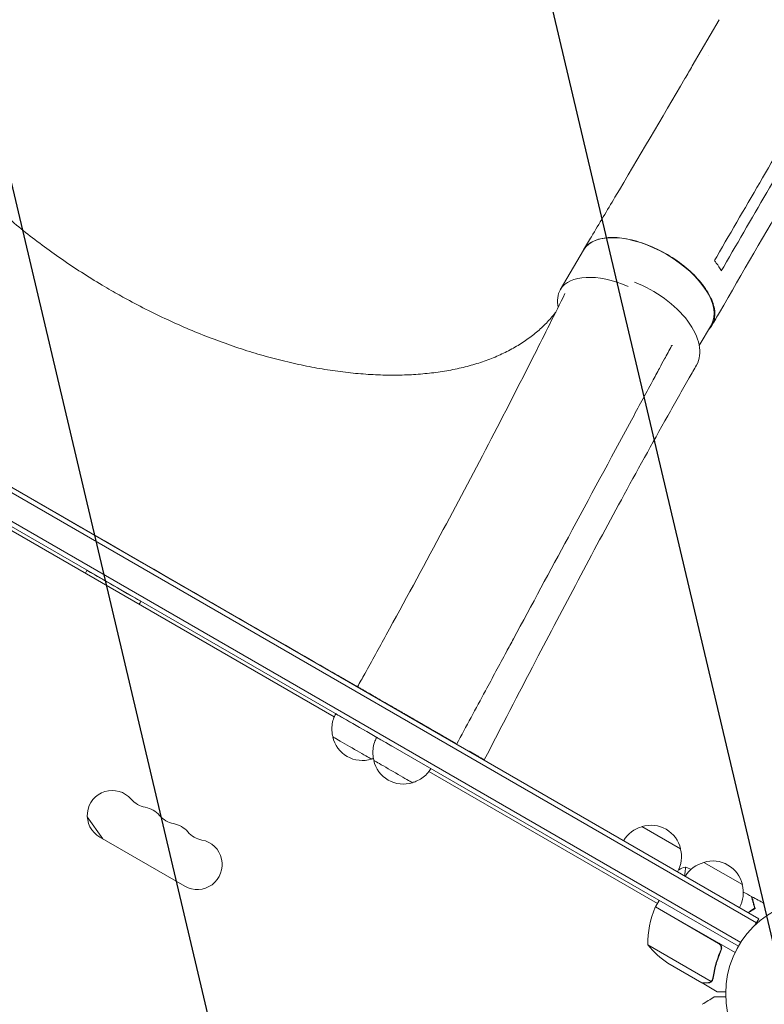
# Model space of a CAD drawing. Units: millimetres. Extents: x -3883 to 5955, y -6436 to 4612.
# Drawn here: x 1570 to 1988, y -547 to 5 of the extents above; entities that cross this region are included whole.
import ezdxf

# ---------------------------------------------------------------- set-up
doc = ezdxf.new("R2010")
doc.units = ezdxf.units.MM
doc.header["$LTSCALE"] = 20
doc.linetypes.add('HIDDEN', pattern=[9.525, 6.35, -3.175])
for name, color, linetype in [('2d', 230, 'Continuous'), ('EN-Free_Space', 10, 'HIDDEN'), ('EN-Free_Space_Hatch', 10, 'Continuous')]:
    doc.layers.add(name, color=color, linetype=linetype)

msp = doc.modelspace()

# ---------------------------------------------------------------- hatches: boundary and pattern name
at = {"layer": 'EN-Free_Space_Hatch', "extrusion": (1.06058e-16, -6.12323e-17, -1)}
h = msp.add_hatch(dxfattribs=at)
h.set_pattern_fill('ANSI31', color=256, scale=100)
h.set_pattern_definition([(76.714, (-4193.36, 2602.1), (-309.002, 72.966), [])])
edge = h.paths.add_edge_path()
edge.add_line((-5044.05, 2076.44), (-4263.78, 813.76))
edge.add_arc((-2562.41, 1865.12), 2000, 211.71381, 236.11833)
edge.add_arc((-1725.33, 3169.44), 3549.64, 236.63797, 253.64303)
edge.add_line((-2724.98, -236.53), (-2426.42, -753.66))
edge.add_arc((-1560.39, -253.66), 1000, 210, 390)
edge.add_line((-694.37, 246.34), (-1004.04, 782.71))
edge.add_arc((-2755.69, -228.61), 2022.63, 30, 63.19668)
edge.add_arc((-2520.02, 237.87), 1500, 63.19668, 75.01686)
edge.add_arc((-1873.68, 2652.88), 1000, 211.71381, 255.01686, ccw=False)
edge.add_line((-2724.37, 2127.2), (-3342.68, 3127.79))
edge.add_arc((-4193.36, 2602.11), 1000, 31.71381, 211.71381)

# ---------------------------------------------------------------- linework, layer by layer
at = {"layer": '2d', "lineweight": 0}
for p, q in [((1947.31, -21.32), (1962.41, 4.59)), ((1956.53, -15.18), (1956.53, -15.18)), ((1873.35, -146.73), (1886.29, -124.52)), ((1951.25, -177.9), (1958.01, -166.3)), ((1416.32, -171.08), (1984.55, -499.15)), ((1417.91, -174.89), (1983.3, -501.31)), ((1935.96, -177.85), (1935.48, -178.31)), ((1426.39, -195.95), (1974.44, -512.36)), ((1973.14, -514.5), (1427.82, -199.66)), ((1428.95, -202.62), (1746.66, -386.05)), ((1480.35, -208.03), (1639.73, -299.98)), ((1752.35, -364.91), (1752.34, -364.92)), ((1782.08, -382.03), (1763.6, -371.38)), ((1768.38, -374.13), (1768.38, -374.13)), ((1781.98, -382.2), (1782.08, -382.03)), ((1808.3, -397.39), (1808.39, -397.21)), ((1814.61, -400.8), (1808.39, -397.21)), ((1826.87, -407.87), (1822.18, -405.17)), ((1799.68, -416.66), (1927.76, -490.61)), ((1616.9, -454.31), (1608.28, -442.01)), ((1919.1, -447.5), (1940.75, -460)), ((1615.26, -453.37), (1662.89, -480.87)), ((1953.74, -467.5), (1975.39, -480)), ((1926.76, -492.34), (1928.76, -488.87)), ((1962.04, -512.94), (1926.66, -492.51)), ((1926.76, -492.34), (1971.27, -518.04)), ((1982.6, -502.51), (1984.55, -499.15)), ((1922.44, -513.81), (1957.86, -534.25)), ((1962.92, -517.61), (1963.67, -516.3)), ((1933.67, -524.04), (1952.65, -535)), ((1952.82, -535.1), (1952.88, -535)), ((1952.82, -535.1), (1961.31, -540)), ((1958.66, -533.6), (1958.66, -533.6))]:
    msp.add_line(p, q, dxfattribs=at)
msp.add_circle((2019.04, -541), 53, dxfattribs=at)
for centre, radius, start, end in [((1560.36, -254.46), 17, 330.6413, 330.7924), ((1762.44, -393.45), 17, 192.688, 287.3522), ((1785.41, -406.66), 17, 192.688, 287.3522), ((1622.26, -441.24), 14, 40.8901, 240), ((1643.43, -422.92), 14, 220.8901, 259.1099), ((1638.14, -450.41), 14, 40.8901, 79.1099), ((1659.3, -432.08), 14, 220.8901, 259.1099), ((1654.01, -459.58), 14, 40.8901, 79.1099), ((1924.16, -463.73), 17, 12.6679, 107.3321), ((1675.18, -441.25), 14, 220.8901, 259.1099), ((1923.39, -464.06), 17, 104.1865, 149.3587), ((1669.89, -468.74), 14, 240, 79.1099), ((1924.26, -464.56), 17, 330.6413, 15.8135), ((1958.04, -484.06), 17, 104.1865, 149.3587), ((1958.8, -483.73), 17, 12.6679, 107.3321), ((1958.9, -484.56), 17, 330.6413, 15.8135), ((1972.43, -512.63), 50, 156.4728, 181.3497), ((1929.34, -493.87), 3, 153.1912, 156.4728), ((1961.36, -482.41), 50, 218.8998, 236.3757)]:
    msp.add_arc(centre, radius, start, end, dxfattribs=at)
at = {"layer": '2d', "lineweight": 0, "extrusion": (0, 0, -1)}
for centre, major_axis, ratio, start_param, end_param in [((1922.15, -145.41), (-35.86, 20.89), 0.515593, 0.004996, 3.141593), ((1922.15, -145.41), (-35.86, 20.89), 0.515593, 0, 0.004996), ((1913.31, -167.94), (36.38, -20.99), 0.566547, -1.84267, -0.00122), ((1639.74, -299.96), (112.61, -64.96), 0.00017, 0, 1.570796), ((1623.2, -312.61), (-15.16, 8.74), 0.00017, -0.000002, 3.141595), ((1762.68, -393.03), (-15.16, 8.74), 0.00017, -0.000002, 2.110993), ((1756.68, -403.43), (-10.83, 6.25), 0.00017, 0, 3.14175), ((1785.65, -406.25), (-15.16, 8.74), 0.00017, -0.000002, 1.118613), ((1779.65, -416.64), (-10.83, 6.25), 0.00017, 0, 3.14175)]:
    msp.add_ellipse(centre, major_axis=major_axis, ratio=ratio, start_param=start_param, end_param=end_param, dxfattribs=at)
at = {"layer": '2d', "lineweight": 0}
for start_param, end_param in [(-1.337112, -0.004996), (-0.004996, 0.436334)]:
    msp.add_ellipse((1909.21, -167.62), major_axis=(-35.86, 20.89), ratio=0.515593, start_param=start_param, end_param=end_param, dxfattribs=at)
for points, knots in [([(1486.47, 62.39), (1486.16, 61.64), (1485.86, 60.88), (1484.71, 57.76), (1483.96, 55.35), (1482.71, 50.41), (1482.2, 47.88), (1481.44, 42.73), (1481.19, 40.1), (1480.92, 34.76), (1480.91, 32.05), (1481.13, 26.54), (1481.36, 23.74), (1482.07, 18.08), (1482.54, 15.21), (1483.73, 9.42), (1484.45, 6.49), (1486.11, 0.58), (1487.06, -2.4), (1489.2, -8.41), (1490.38, -11.43), (1492.99, -17.51), (1494.4, -20.57), (1497.46, -26.7), (1499.1, -29.78), (1502.61, -35.95), (1504.47, -39.04), (1508.42, -45.22), (1510.5, -48.31), (1514.86, -54.48), (1517.15, -57.57), (1521.93, -63.7), (1524.42, -66.76), (1529.59, -72.85), (1532.27, -75.87), (1537.82, -81.88), (1540.69, -84.86), (1546.59, -90.77), (1549.63, -93.7), (1555.88, -99.49), (1559.08, -102.35), (1565.64, -108), (1569, -110.78), (1575.85, -116.27), (1579.36, -118.97), (1586.48, -124.27), (1590.11, -126.88), (1597.48, -131.98), (1601.23, -134.48), (1608.82, -139.36), (1612.67, -141.75), (1618.27, -145.09), (1619.99, -146.1), (1621.71, -147.09)], [7.644354, 7.644354, 7.644354, 7.644354, 12.190875, 12.190875, 26.089911, 26.089911, 39.922989, 39.922989, 53.674628, 53.674628, 67.333396, 67.333396, 80.90924, 80.90924, 94.407646, 94.407646, 107.861622, 107.861622, 121.267702, 121.267702, 134.647131, 134.647131, 148.015006, 148.015006, 161.364802, 161.364802, 174.721239, 174.721239, 188.079567, 188.079567, 201.449246, 201.449246, 214.826488, 214.826488, 228.224002, 228.224002, 241.631581, 241.631581, 255.066181, 255.066181, 268.527622, 268.527622, 282.002752, 282.002752, 295.512102, 295.512102, 309.041306, 309.041306, 322.603937, 322.603937, 336.195826, 336.195826, 342.167039, 342.167039, 342.167039, 342.167039]), ([(1886.39, -124.32), (1887.86, -121.86), (1889.33, -119.41), (1895.2, -109.58), (1899.59, -102.21), (1917.12, -72.7), (1930.19, -50.56), (1944.56, -26.03), (1945.94, -23.67), (1947.32, -21.31)], [0, 0, 0, 0, 10, 10, 40.000011, 40.000011, 130.000442, 130.000442, 139.581933, 139.581933, 139.581933, 139.581933]), ([(2018.49, -63.22), (2017.05, -65.69), (2015.61, -68.16), (2009.86, -78.03), (2005.56, -85.43), (1988.32, -115.04), (1975.41, -137.24), (1961.13, -161.81), (1959.76, -164.18), (1958.39, -166.54)], [0, 0, 0, 0, 10, 10, 40, 40, 130.000009, 130.000009, 139.579335, 139.579335, 139.579335, 139.579335]), ([(1956.4, -169.06), (1957.7, -167.81), (1959.89, -164.44), (1960.33, -157.66), (1957.2, -149.24), (1950.77, -140.46), (1941.65, -132.16), (1930.71, -125.13), (1918.99, -120.02), (1907.58, -117.32), (1897.58, -117.28), (1890.1, -119.83), (1887.08, -123), (1886.12, -124.81)], [0.0539369, 0.0539369, 0.0539369, 0.0539369, 0.064078, 0.0768936, 0.0897092, 0.1025248, 0.1153405, 0.1281561, 0.1409717, 0.1537873, 0.1666029, 0.1794185, 0.1913467, 0.1913467, 0.1913467, 0.1913467]), ([(1963.63, -136.02), (1962.8, -134.59), (1961.84, -133.15), (1960.42, -131.27), (1960.07, -130.83), (1959.72, -130.39)], [78.615814, 78.615814, 78.615814, 78.615814, 83.538758, 83.538758, 85.052553, 85.052553, 85.052553, 85.052553]), ([(1621.71, -147.09), (1624.6, -148.76), (1627.51, -150.39), (1634.43, -154.16), (1638.45, -156.26), (1646.55, -160.32), (1650.62, -162.27), (1658.78, -166.02), (1662.88, -167.82), (1671.08, -171.25), (1675.19, -172.88), (1683.4, -175.98), (1687.51, -177.44), (1695.7, -180.2), (1699.79, -181.49), (1707.94, -183.89), (1712, -185), (1720.07, -187.05), (1724.08, -187.98), (1732.05, -189.66), (1736, -190.41), (1743.83, -191.72), (1747.71, -192.29), (1755.37, -193.23), (1759.16, -193.61), (1766.63, -194.17), (1770.32, -194.36), (1777.58, -194.56), (1781.15, -194.56), (1788.17, -194.38), (1791.61, -194.2), (1798.36, -193.65), (1801.67, -193.29), (1808.12, -192.37), (1811.28, -191.83), (1817.42, -190.55), (1820.41, -189.83), (1826.22, -188.2), (1829.04, -187.3), (1834.51, -185.33), (1837.15, -184.26), (1842.24, -181.95), (1844.7, -180.71), (1849.41, -178.06), (1851.67, -176.66), (1855.98, -173.69), (1858.04, -172.13), (1861.95, -168.84), (1863.8, -167.12), (1867.29, -163.52), (1868.93, -161.64), (1870.56, -159.56), (1870.66, -159.43), (1870.76, -159.3)], [0, 0, 0, 0, 10.002308, 10.002308, 23.648869, 23.648869, 37.264004, 37.264004, 50.844288, 50.844288, 64.39972, 64.39972, 77.920359, 77.920359, 91.418979, 91.418979, 104.891324, 104.891324, 118.340478, 118.340478, 131.769012, 131.769012, 145.17757, 145.17757, 158.562149, 158.562149, 171.938408, 171.938408, 185.300831, 185.300831, 198.658082, 198.658082, 212.016454, 212.016454, 225.370547, 225.370547, 238.737875, 238.737875, 252.125325, 252.125325, 265.55021, 265.55021, 279.012379, 279.012379, 292.540031, 292.540031, 306.131426, 306.131426, 319.81664, 319.81664, 333.593863, 333.593863, 334.522478, 334.522478, 334.522478, 334.522478]), ([(1759.72, -369.14), (1761.06, -366.72), (1762.4, -364.3), (1767.75, -354.62), (1771.75, -347.37), (1785.97, -321.48), (1796.09, -302.86), (1815.19, -267.27), (1824.18, -250.29), (1841.76, -216.56), (1850.36, -199.81), (1864.6, -171.64), (1870.29, -160.28), (1875.95, -148.87)], [0.000009, 0.000009, 0.000009, 0.000009, 10.000002, 10.000002, 40.00006, 40.00006, 117.087709, 117.087709, 187.428631, 187.428631, 256.547764, 256.547764, 303.013374, 303.013374, 303.013374, 303.013374]), ([(1935.7, -178.2), (1934.39, -180.63), (1933.07, -183.05), (1930.81, -187.23), (1929.87, -188.97), (1928.92, -190.72)], [0, 0, 0, 0, 10, 10, 17.199241, 17.199241, 17.199241, 17.199241]), ([(1949.71, -188.9), (1948.35, -191.26), (1947, -193.62), (1941.6, -203.08), (1937.58, -210.18), (1924.81, -232.89), (1916.16, -248.56), (1899.43, -279.3), (1891.35, -294.35), (1875.34, -324.5), (1867.4, -339.58), (1849.88, -373.12), (1840.3, -391.59), (1830.75, -410.11)], [0, 0, 0, 0, 10.000005, 10.000005, 40.000117, 40.000117, 105.734804, 105.734804, 167.996343, 167.996343, 229.686635, 229.686635, 304.566169, 304.566169, 304.566169, 304.566169]), ([(1928.92, -190.72), (1927.61, -193.14), (1926.3, -195.57), (1921.05, -205.27), (1917.12, -212.54), (1901.39, -241.63), (1889.62, -263.44), (1867.59, -304.26), (1857.34, -323.29), (1847.08, -342.31)], [0, 0, 0, 0, 10, 10, 40.000004, 40.000004, 130.000049, 130.000049, 208.553124, 208.553124, 208.553124, 208.553124]), ([(1847.08, -342.31), (1845.77, -344.73), (1844.47, -347.15), (1839.25, -356.84), (1835.33, -364.1), (1826.02, -381.37), (1820.62, -391.38), (1815.23, -401.39)], [0, 0, 0, 0, 10, 10, 40, 40, 81.341381, 81.341381, 81.341381, 81.341381]), ([(1752.35, -364.91), (1752.35, -364.91), (1752.39, -364.93), (1752.56, -365.02), (1752.69, -365.09), (1752.85, -365.19)], [0, 0, 0, 0, 0.5, 0.5, 1, 1, 1, 1]), ([(1745.98, -397.26), (1745.65, -396.07), (1745.44, -394.84), (1745.3, -392.38), (1745.36, -391.13), (1745.75, -388.7), (1746.08, -387.5), (1746.81, -385.65), (1747.14, -384.96), (1747.52, -384.29)], [0.000471, 0.000471, 0.000471, 0.000471, 3.704444, 3.704444, 7.393955, 7.393955, 11.083587, 11.083587, 13.379186, 13.379186, 13.379186, 13.379186]), ([(1768.95, -410.47), (1768.61, -409.28), (1768.41, -408.05), (1768.26, -405.59), (1768.33, -404.35), (1768.72, -401.92), (1769.05, -400.72), (1769.78, -398.87), (1770.11, -398.17), (1770.49, -397.51)], [0.000471, 0.000471, 0.000471, 0.000471, 3.704444, 3.704444, 7.393955, 7.393955, 11.083587, 11.083587, 13.379186, 13.379186, 13.379186, 13.379186]), ([(1814.86, -401.18), (1814.85, -401.13), (1814.83, -401.08), (1814.78, -400.97), (1814.74, -400.92), (1814.65, -400.83), (1814.61, -400.79), (1814.55, -400.76)], [0.0030714915, 0.0030714915, 0.0030714915, 0.0030714915, 0.0032562951, 0.0032562951, 0.0034888877, 0.0034888877, 0.0037214802, 0.0037214802, 0.0037214802, 0.0037214802]), ([(1822.21, -405.18), (1822.16, -405.15), (1822.09, -405.14), (1821.96, -405.12), (1821.89, -405.12), (1821.79, -405.14), (1821.76, -405.14), (1821.73, -405.15)], [0, 0, 0, 0, 0.000320406, 0.000320406, 0.000640812, 0.000640812, 0.0007718486, 0.0007718486, 0.0007718486, 0.0007718486]), ([(1800.8, -415), (1800.17, -416.06), (1799.42, -417.06), (1797.74, -418.86), (1796.8, -419.67), (1794.77, -421.06), (1793.67, -421.64), (1791.82, -422.39), (1791.09, -422.63), (1790.35, -422.82)], [0.006132, 0.006132, 0.006132, 0.006132, 3.704444, 3.704444, 7.393955, 7.393955, 11.083587, 11.083587, 13.378715, 13.378715, 13.378715, 13.378715]), ([(1943.32, -470.15), (1943.32, -470.15), (1943.32, -470.15), (1943.32, -470.15), (1943.34, -470.16), (1943.39, -470.17), (1943.41, -470.19), (1943.43, -470.25), (1943.44, -470.29), (1943.48, -470.54), (1943.48, -470.93), (1943.42, -471.75), (1943.4, -472.06), (1943.32, -472.78), (1943.27, -473.17), (1943.14, -474.07), (1943.06, -474.59), (1942.97, -475.14)], [0.12220864, 0.12220864, 0.12220864, 0.12220864, 0.12268837, 0.12268837, 0.12524335, 0.12524335, 0.12652085, 0.12652085, 0.12779834, 0.12779834, 0.13290832, 0.13290832, 0.13546331, 0.13546331, 0.1380183, 0.1380183, 0.14085007, 0.14085007, 0.14085007, 0.14085007]), ([(1982.26, -493.2), (1982.06, -492.45), (1981.87, -491.75), (1981.52, -490.46), (1981.36, -489.86), (1981.15, -489.07), (1981.09, -488.82), (1980.96, -488.36), (1980.9, -488.14), (1980.75, -487.56), (1980.67, -487.26), (1980.58, -486.94), (1980.56, -486.86), (1980.53, -486.74), (1980.52, -486.71), (1980.51, -486.67), (1980.5, -486.66), (1980.5, -486.64), (1980.5, -486.63), (1980.5, -486.62), (1980.5, -486.62), (1980.5, -486.62)], [0, 0, 0, 0, 0.00350666, 0.00350666, 0.00701332, 0.00701332, 0.00876665, 0.00876665, 0.01051997, 0.01051997, 0.01402663, 0.01402663, 0.01577996, 0.01577996, 0.01753329, 0.01753329, 0.02103995, 0.02103995, 0.02454661, 0.02454661, 0.02744921, 0.02744921, 0.02744921, 0.02744921]), ([(1982.49, -493.29), (1982.29, -492.54), (1982.1, -491.84), (1981.76, -490.55), (1981.6, -489.96), (1981.39, -489.17), (1981.32, -488.92), (1981.2, -488.46), (1981.14, -488.25), (1980.98, -487.67), (1980.9, -487.37), (1980.82, -487.06), (1980.8, -486.98), (1980.78, -486.89), (1980.77, -486.87), (1980.76, -486.84), (1980.76, -486.83), (1980.75, -486.8), (1980.75, -486.78), (1980.74, -486.76), (1980.74, -486.76), (1980.74, -486.75), (1980.74, -486.75), (1980.74, -486.75)], [0, 0, 0, 0, 0.0035063, 0.0035063, 0.0070126, 0.0070126, 0.00876575, 0.00876575, 0.0105189, 0.0105189, 0.0140252, 0.0140252, 0.01577835, 0.01577835, 0.01665493, 0.01665493, 0.0175315, 0.0175315, 0.02103781, 0.02103781, 0.02454411, 0.02454411, 0.0274484, 0.0274484, 0.0274484, 0.0274484]), ([(1978.63, -495.73), (1979.08, -495.38), (1979.53, -495.05), (1980.78, -494.17), (1981.54, -493.66), (1982.26, -493.2)], [0.009727687, 0.009727687, 0.009727687, 0.009727687, 0.011945424, 0.011945424, 0.015927232, 0.015927232, 0.015927232, 0.015927232]), ([(1978.82, -495.84), (1978.86, -495.81), (1978.9, -495.78), (1979.35, -495.43), (1979.77, -495.13), (1980.98, -494.27), (1981.76, -493.75), (1982.49, -493.29)], [0.009907741, 0.009907741, 0.009907741, 0.009907741, 0.010107348, 0.010107348, 0.012128818, 0.012128818, 0.016171757, 0.016171757, 0.016171757, 0.016171757]), ([(1962.29, -512.86), (1962.46, -512.95), (1962.6, -513.06), (1962.88, -513.29), (1963.01, -513.42), (1963.24, -513.71), (1963.34, -513.86), (1963.52, -514.18), (1963.59, -514.35), (1963.7, -514.7), (1963.74, -514.88), (1963.79, -515.24), (1963.8, -515.42), (1963.78, -515.79), (1963.76, -515.97), (1963.67, -516.32), (1963.62, -516.49), (1963.54, -516.66)], [0, 0, 0, 0, 0.000547172, 0.000547172, 0.001094344, 0.001094344, 0.001641516, 0.001641516, 0.002188688, 0.002188688, 0.00273586, 0.00273586, 0.003283032, 0.003283032, 0.003830204, 0.003830204, 0.004377377, 0.004377377, 0.004377377, 0.004377377]), ([(1963.29, -516.74), (1962.14, -519.38), (1961.22, -522.02), (1959.75, -527.25), (1959.21, -529.85), (1958.85, -532.42)], [0, 0, 0, 0, 0.00859307, 0.00859307, 0.01718614, 0.01718614, 0.01718614, 0.01718614]), ([(1959.04, -532.52), (1959.4, -529.93), (1959.94, -527.31), (1961.06, -523.33), (1961.48, -522), (1962.19, -520), (1962.44, -519.33), (1962.97, -517.99), (1963.25, -517.32), (1963.54, -516.66)], [0, 0, 0, 0, 0.00869705, 0.00869705, 0.01304558, 0.01304558, 0.01521984, 0.01521984, 0.01739411, 0.01739411, 0.01739411, 0.01739411]), ([(1962.82, -513.59), (1963, -513.8), (1963.15, -514.04), (1963.33, -514.42), (1963.38, -514.56), (1963.46, -514.82), (1963.49, -514.96), (1963.55, -515.37), (1963.55, -515.66), (1963.48, -516.21), (1963.4, -516.48), (1963.29, -516.74)], [0.001013661, 0.001013661, 0.001013661, 0.001013661, 0.001852653, 0.001852653, 0.002272148, 0.002272148, 0.002691644, 0.002691644, 0.003530636, 0.003530636, 0.004369628, 0.004369628, 0.004369628, 0.004369628]), ([(1962.82, -513.59), (1963, -513.8), (1963.15, -514.04), (1963.33, -514.42), (1963.38, -514.56), (1963.46, -514.82), (1963.49, -514.96), (1963.54, -515.33), (1963.55, -515.57), (1963.53, -515.81)], [0.001013661, 0.001013661, 0.001013661, 0.001013661, 0.001852653, 0.001852653, 0.002272148, 0.002272148, 0.002691644, 0.002691644, 0.003402455, 0.003402455, 0.003402455, 0.003402455]), ([(1952.65, -535), (1952.87, -535), (1953.26, -535), (1954.35, -535), (1955.05, -535), (1955.88, -535)], [0, 0, 0, 0, 0.00517024, 0.00517024, 0.01034048, 0.01034048, 0.01034048, 0.01034048]), ([(1955.88, -535), (1956.05, -535), (1956.21, -534.99), (1956.51, -534.94), (1956.65, -534.9), (1957.06, -534.77), (1957.3, -534.65), (1957.53, -534.5)], [0, 0, 0, 0, 0.001089402, 0.001089402, 0.002178803, 0.002178803, 0.004357607, 0.004357607, 0.004357607, 0.004357607]), ([(1957.8, -534.55), (1957.68, -534.63), (1957.56, -534.71), (1957.36, -534.81), (1957.26, -534.85), (1957.14, -534.9), (1957.08, -534.92), (1957.05, -534.93), (1957.04, -534.94), (1957.03, -534.94), (1957.03, -534.94), (1956.7, -535.05), (1956.38, -535.1), (1956.07, -535.1)], [0, 0, 0, 0, 0.25, 0.25, 0.375, 0.4375, 0.46875, 0.484375, 0.492188, 0.492188, 0.5, 0.5, 1, 1, 1, 1]), ([(1958.46, -533.9), (1958.34, -534.06), (1958.22, -534.2), (1957.99, -534.41), (1957.88, -534.49), (1957.8, -534.55)], [0.000526185, 0.000526185, 0.000526185, 0.000526185, 0.001315456, 0.001315456, 0.002104727, 0.002104727, 0.002104727, 0.002104727]), ([(1958.46, -533.52), (1958.38, -533.66), (1958.29, -533.79), (1958.09, -534.03), (1957.98, -534.15), (1957.86, -534.25)], [0.001328787, 0.001328787, 0.001328787, 0.001328787, 0.001872455, 0.001872455, 0.002416124, 0.002416124, 0.002416124, 0.002416124]), ([(1958.46, -533.9), (1958.34, -534.06), (1958.22, -534.2), (1958.02, -534.38), (1957.95, -534.44), (1957.89, -534.48)], [0.000526185, 0.000526185, 0.000526185, 0.000526185, 0.001315456, 0.001315456, 0.001853172, 0.001853172, 0.001853172, 0.001853172]), ([(1961.31, -540), (1961.31, -540), (1961.43, -540), (1961.81, -540), (1961.96, -540), (1962.24, -540), (1962.39, -540), (1962.56, -540), (1962.68, -540), (1962.74, -540), (1963.58, -540), (1964.66, -540), (1966.05, -540)], [0.5, 0.5, 0.5, 0.5, 0.625, 0.625, 0.6875, 0.6875, 0.71875, 0.734375, 0.734375, 0.75, 0.75, 0.9464969, 0.9464969, 0.9464969, 0.9464969]), ([(1959.66, -542.93), (1959.66, -542.93), (1959.67, -542.93), (1959.69, -542.93), (1959.7, -542.93), (1959.72, -542.93), (1959.72, -542.93), (1959.74, -542.93), (1959.76, -542.93), (1959.84, -542.93), (1959.94, -542.93), (1960.34, -542.93), (1960.75, -542.93), (1961.55, -542.93), (1961.84, -542.93), (1962.47, -542.93), (1962.81, -542.93), (1963.87, -542.93), (1964.65, -542.93), (1965.69, -542.93), (1965.88, -542.93), (1966.07, -542.93)], [0.03093242, 0.03093242, 0.03093242, 0.03093242, 0.03756195, 0.03756195, 0.04131815, 0.04131815, 0.04225719, 0.04225719, 0.04319624, 0.04319624, 0.04507434, 0.04507434, 0.04883054, 0.04883054, 0.05070863, 0.05070863, 0.05258673, 0.05258673, 0.05634293, 0.05634293, 0.05718798, 0.05718798, 0.05718798, 0.05718798])]:
    msp.add_open_spline(points, degree=3, knots=knots, dxfattribs=at)
for points in [[(1962.41, 4.6), (1962.41, 4.6), (1962.41, 4.59), (1962.41, 4.59)], [(2012.5, -39.68), (1995.31, -69.19), (1978.15, -98.69), (1961.01, -128.17)], [(1964.92, -133.8), (1982.04, -104.26), (1999.18, -74.74), (2016.36, -45.22)], [(1959.72, -130.39), (1960.15, -129.65), (1960.58, -128.91), (1961.01, -128.17)], [(1964.92, -133.8), (1964.49, -134.54), (1964.06, -135.28), (1963.63, -136.02)], [(1935.96, -177.85), (1935.88, -177.92), (1935.79, -178.04), (1935.7, -178.2)], [(1936.09, -177.75), (1936.05, -177.77), (1936.01, -177.8), (1935.96, -177.85)], [(1575.19, -262.77), (1737.24, -356.25), (1801.24, -393.15), (1811.69, -399.13)], [(1607.22, -305.54), (1607.46, -304.97), (1607.74, -304.41), (1608.04, -303.87)], [(1638.36, -321.36), (1638.04, -321.9), (1637.69, -322.42), (1637.31, -322.92)], [(1768.38, -374.14), (1764.59, -371.96), (1759.41, -368.98), (1752.85, -365.19)], [(1768.65, -409.22), (1768.23, -409.37), (1767.81, -409.49), (1767.38, -409.6)], [(1939.72, -471.63), (1940.93, -471.06), (1942.16, -470.56), (1943.32, -470.15)], [(1943.32, -470.15), (1943.32, -470.15), (1943.32, -470.15), (1943.33, -470.15)], [(1943.32, -470.15), (1943.32, -470.15), (1943.33, -470.15), (1943.33, -470.15)], [(1943.32, -470.15), (1943.32, -470.15), (1943.33, -470.15), (1943.33, -470.15)], [(1943.43, -471.6), (1943.42, -471.83), (1943.39, -472.09), (1943.36, -472.38)], [(1943.38, -470.17), (1944.49, -470.57), (1945.59, -470.98), (1946.69, -471.4)], [(1943.38, -470.17), (1944.49, -470.57), (1945.59, -470.98), (1946.69, -471.4)], [(1975.9, -484.25), (1977.44, -485.02), (1978.97, -485.82), (1980.5, -486.62)], [(1975.9, -484.25), (1977.44, -485.02), (1978.97, -485.82), (1980.5, -486.62)], [(1980.5, -486.62), (1980.5, -486.62), (1980.5, -486.62), (1980.5, -486.62)], [(1980.74, -486.75), (1980.74, -486.75), (1980.74, -486.75), (1980.74, -486.75)], [(1980.74, -486.75), (1983.07, -487.98), (1985.38, -489.25), (1987.68, -490.54)], [(1962.82, -513.59), (1962.6, -513.33), (1962.34, -513.11), (1962.04, -512.94)], [(1957.86, -534.25), (1957.75, -534.34), (1957.64, -534.43), (1957.53, -534.5)], [(1958.46, -533.52), (1958.47, -533.52), (1958.47, -533.51), (1958.47, -533.51)], [(1958.46, -533.9), (1958.53, -533.81), (1958.6, -533.71), (1958.66, -533.6)], [(1958.48, -533.5), (1958.47, -533.5), (1958.47, -533.5), (1958.47, -533.51)], [(1958.85, -532.42), (1958.79, -532.81), (1958.67, -533.17), (1958.48, -533.5)], [(1958.7, -533.54), (1958.69, -533.56), (1958.68, -533.58), (1958.66, -533.6)], [(1959.04, -532.52), (1958.98, -532.89), (1958.87, -533.23), (1958.7, -533.54)], [(1952.9, -547.05), (1955.14, -545.64), (1957.39, -544.27), (1959.66, -542.93)]]:
    msp.add_open_spline(points, degree=3, dxfattribs=at)
for points, weights in [([(1763.6, -371.38), (1756.82, -367.47), (1758.62, -368.51), (1768.38, -374.14)], [1, 0.886303726173, 0.886303726173, 1]), ([(1763.6, -371.38), (1773.85, -377.28), (1795.63, -389.84), (1814.55, -400.76)], [1, 0.779819673498, 0.779819673498, 1]), ([(1808.39, -397.21), (1800.55, -392.69), (1789.92, -386.56), (1782.08, -382.03)], [1, 0.825136612022, 0.825136612022, 1]), ([(1811.69, -399.13), (1812.7, -399.71), (1813.69, -400.28), (1814.66, -400.84)], [1, 0.986933909604, 0.97475278243, 0.963456618478]), ([(1822.13, -405.15), (1832.07, -410.88), (1833.49, -411.7), (1826.87, -407.87)], [0.891009470125, 0.819301803145, 0.85563197977, 1]), ([(1822.21, -405.18), (1824.04, -406.24), (1825.6, -407.14), (1826.87, -407.87)], [1, 0.995349249881, 0.995349249881, 1]), ([(1952.82, -535.1), (1952.82, -535.1), (1953.91, -535.1), (1956.07, -535.1)], [0.983775506511, 0.983775506511, 0.989183671007, 1])]:
    msp.add_rational_spline(points, weights, degree=3, dxfattribs=at)
at = {"layer": 'EN-Free_Space', "extrusion": (1.06058e-16, -6.12323e-17, -1), "flags": 128}
msp.add_lwpolyline([(-5044.05, 2076.44), (-4263.78, 813.76, 0.106889), (-3677.37, 204.74, 0.074335), (-2724.98, -236.53), (-2426.42, -753.66, 1), (-694.37, 246.34), (-1004.04, 782.71, 0.145869), (-1843.63, 1576.71, 0.051621), (-2132.22, 1686.88, -0.191226), (-2724.37, 2127.2), (-3342.68, 3127.79, 1)], format="xyb", close=True, dxfattribs=at)

doc.saveas('drawing.dxf')
